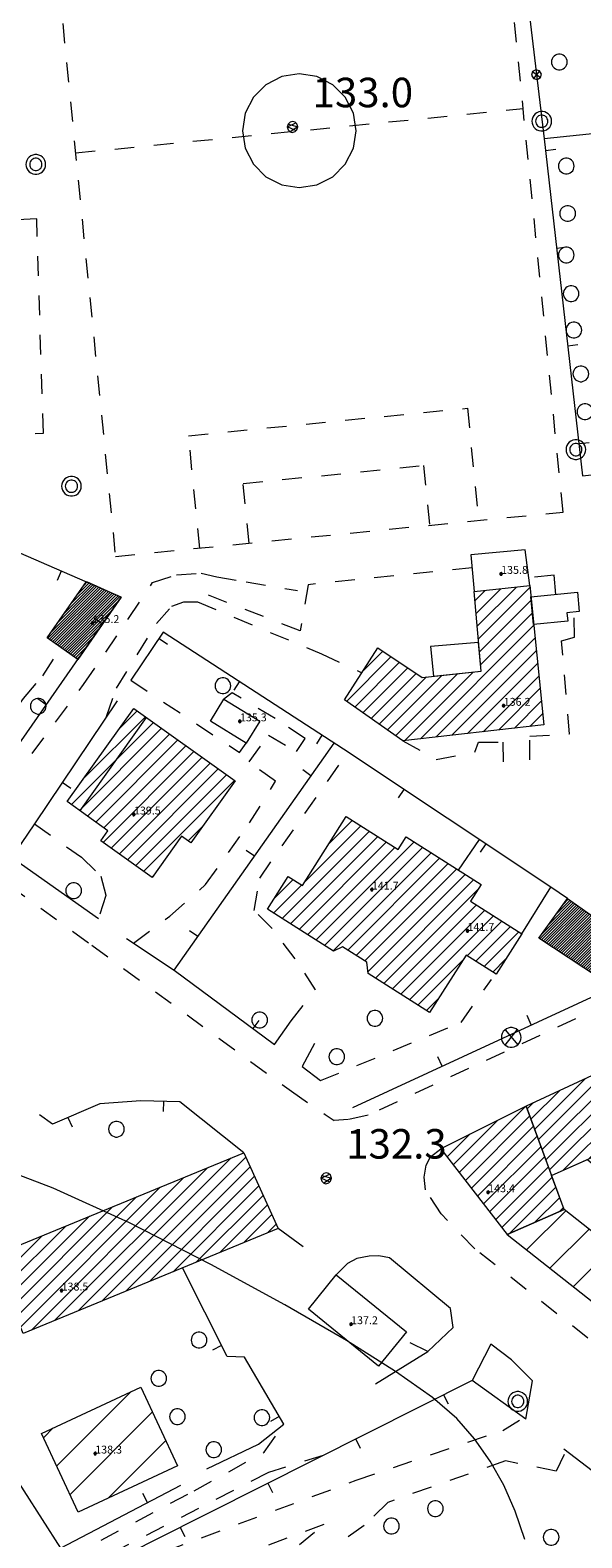
# Model space of a CAD drawing. Extents: x 557282 to 563630, y 5043217 to 5048108.
# Drawn here: x 561053 to 561109, y 5043762 to 5043915 of the extents above; entities that cross this region are included whole.
import ezdxf

# ---------------------------------------------------------------- set-up
doc = ezdxf.new("R2010")
doc.units = 0
doc.header["$LTSCALE"] = 2
doc.header["$MEASUREMENT"] = 0
for name, pattern in [('01-01', [2, 1, -1]), ('697', [4.5, 2.25, 2.25]), ('L03', [10, 5, 5]), ('L37', [0])]:
    doc.linetypes.add(name, pattern=pattern)
for name, color, linetype, lineweight in [('02010300', 8, 'Continuous', 20), ('02020300', 2, '01-01', 18), ('02040100', 2, '01-01', 18), ('03010100', 8, 'Continuous', 20), ('03010204', 2, '01-01', 18), ('03010300', 1, 'Continuous', 13), ('03040201', 8, 'Continuous', 20), ('03040300', 8, 'Continuous', 20), ('03060102', 8, 'Continuous', 20), ('03060104', 2, '01-01', 18), ('03070905', 2, 'Continuous', 18), ('03070906', 2, 'Continuous', 18), ('03080100', 2, 'L37', 18), ('03080200', 1, '697', 13), ('03080300', 2, 'L03', 18), ('05010100', 2, 'Continuous', 18), ('07010102', 1, 'Continuous', 13), ('08020400', 6, 'Continuous', 9), ('08020500', 6, 'Continuous', 9), ('A3010100', 1, 'Continuous', 13), ('A3010300', 1, 'Continuous', 13), ('A3040201', 2, 'Continuous', 18), ('A3060102', 2, 'Continuous', 18)]:
    doc.layers.add(name, color=color, linetype=linetype, lineweight=lineweight)
doc.styles.add('Romans', font='Romans', dxfattribs={"height": 0.2})

# ---------------------------------------------------------------- blocks, each defined once
blk = doc.blocks.new('S98')
at = {"linetype": 'Continuous'}
for p, q in [((-0.391, 0.083), (-0.4, 0)), ((-0.4, 0), (-0.391, -0.083)), ((-0.365, 0.163), (-0.391, 0.083)), ((-0.324, 0.235), (-0.365, 0.163)), ((-0.268, 0.297), (-0.324, 0.235)), ((-0.2, 0.346), (-0.268, 0.297)), ((-0.124, 0.38), (-0.2, 0.346)), ((-0.042, 0.398), (-0.124, 0.38)), ((0.042, 0.398), (-0.042, 0.398)), ((0.124, 0.38), (0.042, 0.398)), ((0.2, 0.346), (0.124, 0.38)), ((0.268, 0.297), (0.2, 0.346)), ((0.324, 0.235), (0.268, 0.297)), ((0.365, 0.163), (0.324, 0.235)), ((0.391, 0.083), (0.365, 0.163)), ((0.4, 0), (0.391, 0.083)), ((0.391, -0.083), (0.4, 0)), ((-0.391, -0.083), (-0.365, -0.163)), ((-0.365, -0.163), (-0.324, -0.235)), ((-0.324, -0.235), (-0.268, -0.297)), ((-0.268, -0.297), (-0.2, -0.346)), ((-0.2, -0.346), (-0.124, -0.38)), ((-0.124, -0.38), (-0.042, -0.398)), ((-0.042, -0.398), (0.042, -0.398)), ((0.042, -0.398), (0.124, -0.38)), ((0.124, -0.38), (0.2, -0.346)), ((0.2, -0.346), (0.268, -0.297)), ((0.268, -0.297), (0.324, -0.235)), ((0.324, -0.235), (0.365, -0.163)), ((0.365, -0.163), (0.391, -0.083))]:
    blk.add_line(p, q, dxfattribs=at)
blk = doc.blocks.new('S96')
at = {"linetype": 'Continuous'}
for p, q in [((-0.059, 0.037), (-0.071, 0.001)), ((-0.071, 0.001), (-0.059, -0.038)), ((-0.069, 0.001), (0.036, 0.053)), ((0.041, -0.048), (-0.069, 0.001)), ((-0.036, 0.059), (-0.059, 0.037)), ((-0.058, 0.037), (0.063, 0.001)), ((0, 0.071), (-0.036, 0.059)), ((0.063, 0.001), (-0.034, -0.061)), ((0.027, 0.062), (0, 0.071)), ((0.052, 0.038), (0.027, 0.062)), ((0.036, 0.053), (0.036, 0.053)), ((0.051, -0.037), (0.063, 0)), ((0.063, 0), (0.052, 0.038)), ((-0.059, -0.038), (-0.034, -0.062)), ((-0.034, -0.062), (-0.008, -0.071)), ((-0.008, -0.071), (0.029, -0.059)), ((0.029, -0.059), (0.051, -0.037))]:
    blk.add_line(p, q, dxfattribs=at)
blk = doc.blocks.new('425ILD')
at = {"linetype": 'Continuous'}
for p, q in [((-0.489, 0.104), (-0.5, 0)), ((-0.5, 0), (-0.489, -0.104)), ((-0.457, 0.203), (-0.489, 0.104)), ((-0.405, 0.294), (-0.457, 0.203)), ((-0.335, 0.372), (-0.405, 0.294)), ((-0.25, 0.433), (-0.335, 0.372)), ((-0.304, 0.065), (-0.311, 0)), ((-0.311, 0), (-0.304, -0.065)), ((-0.284, 0.127), (-0.304, 0.065)), ((-0.252, 0.183), (-0.284, 0.127)), ((-0.208, 0.231), (-0.252, 0.183)), ((-0.155, 0.476), (-0.25, 0.433)), ((-0.156, 0.269), (-0.208, 0.231)), ((-0.096, 0.296), (-0.156, 0.269)), ((-0.052, 0.497), (-0.155, 0.476)), ((-0.033, 0.309), (-0.096, 0.296)), ((0.052, 0.497), (-0.052, 0.497)), ((0.033, 0.309), (-0.033, 0.309)), ((0.096, 0.296), (0.033, 0.309)), ((0.155, 0.476), (0.052, 0.497)), ((0.156, 0.269), (0.096, 0.296)), ((0.25, 0.433), (0.155, 0.476)), ((0.208, 0.231), (0.156, 0.269)), ((0.252, 0.183), (0.208, 0.231)), ((0.335, 0.372), (0.25, 0.433)), ((0.284, 0.127), (0.252, 0.183)), ((0.304, 0.065), (0.284, 0.127)), ((0.311, 0), (0.304, 0.065)), ((0.304, -0.065), (0.311, 0)), ((0.405, 0.294), (0.335, 0.372)), ((0.457, 0.203), (0.405, 0.294)), ((0.489, 0.104), (0.457, 0.203)), ((0.5, 0), (0.489, 0.104)), ((0.489, -0.104), (0.5, 0)), ((-0.489, -0.104), (-0.457, -0.203)), ((-0.457, -0.203), (-0.405, -0.294)), ((-0.405, -0.294), (-0.335, -0.372)), ((-0.335, -0.372), (-0.25, -0.433)), ((-0.304, -0.065), (-0.284, -0.127)), ((-0.284, -0.127), (-0.252, -0.183)), ((-0.252, -0.183), (-0.208, -0.231)), ((-0.25, -0.433), (-0.155, -0.476)), ((-0.208, -0.231), (-0.156, -0.269)), ((-0.156, -0.269), (-0.096, -0.296)), ((-0.155, -0.476), (-0.052, -0.497)), ((-0.096, -0.296), (-0.033, -0.309)), ((-0.052, -0.497), (0.052, -0.497)), ((-0.033, -0.309), (0.033, -0.309)), ((0.033, -0.309), (0.096, -0.296)), ((0.052, -0.497), (0.155, -0.476)), ((0.096, -0.296), (0.156, -0.269)), ((0.155, -0.476), (0.25, -0.433)), ((0.156, -0.269), (0.208, -0.231)), ((0.208, -0.231), (0.252, -0.183)), ((0.25, -0.433), (0.335, -0.372)), ((0.252, -0.183), (0.284, -0.127)), ((0.284, -0.127), (0.304, -0.065)), ((0.335, -0.372), (0.405, -0.294)), ((0.405, -0.294), (0.457, -0.203)), ((0.457, -0.203), (0.489, -0.104))]:
    blk.add_line(p, q, dxfattribs=at)
blk = doc.blocks.new('Q0930100')
at = {"linetype": 'Continuous'}
blk.add_line((0, 0), (0, 0.518), dxfattribs=at)
blk = doc.blocks.new('CAMP_0256D578')
at = {"layer": 'A3040201', "linetype": 'Continuous'}
for p, q in [((1561000.554, 5043591.018), (1561008.147, 5043598.612)), ((1561001.901, 5043588.123), (1561010.311, 5043596.533)), ((1560999.206, 5043593.913), (1561000.209, 5043594.916)), ((1561005.804, 5043587.783), (1561011.659, 5043593.638))]:
    blk.add_line(p, q, dxfattribs=at)
blk = doc.blocks.new('CAMP_2BA14287')
at = {"layer": 'A3010100', "linetype": 'Continuous'}
for p, q in [((1561002.787, 5043606.842), (1561018.298, 5043622.353)), ((1561005.189, 5043607.83), (1561019.798, 5043622.439)), ((1561000.385, 5043605.854), (1561015.896, 5043621.365)), ((1561007.591, 5043608.817), (1561020.24, 5043621.466)), ((1561009.993, 5043609.805), (1561020.681, 5043620.494)), ((1560996.865, 5043605.163), (1561011.092, 5043619.39)), ((1560997.983, 5043604.866), (1561013.494, 5043620.378)), ((1561012.395, 5043610.793), (1561021.123, 5043619.521)), ((1560996.041, 5043607.167), (1561006.288, 5043617.414)), ((1560996.453, 5043606.165), (1561008.69, 5043618.402)), ((1561014.797, 5043611.781), (1561021.564, 5043618.548)), ((1561017.199, 5043612.768), (1561022.006, 5043617.576)), ((1560995.629, 5043608.17), (1561003.886, 5043616.427)), ((1561019.601, 5043613.756), (1561022.447, 5043616.603)), ((1560994.805, 5043610.174), (1560999.082, 5043614.451)), ((1560995.217, 5043609.172), (1561001.484, 5043615.439)), ((1561022.003, 5043614.744), (1561022.889, 5043615.63)), ((1560994.393, 5043611.176), (1560996.68, 5043613.463)), ((1560993.981, 5043612.178), (1560994.278, 5043612.475))]:
    blk.add_line(p, q, dxfattribs=at)
blk = doc.blocks.new('CAMP_862B0449')
at = {"layer": 'A3010100', "linetype": 'Continuous'}
for p, q in [((1561054.647, 5043622.247), (1561068.774, 5043636.374)), ((1561057.2, 5043623.386), (1561071.064, 5043637.25)), ((1561059.753, 5043624.525), (1561072.11, 5043636.882)), ((1561062.305, 5043625.663), (1561072.547, 5043635.905)), ((1561050.704, 5043621.133), (1561064.194, 5043634.623)), ((1561052.094, 5043621.108), (1561066.484, 5043635.499)), ((1561064.658, 5043626.601), (1561072.984, 5043634.928)), ((1561049.944, 5043623.202), (1561059.591, 5043632.848)), ((1561050.324, 5043622.167), (1561061.904, 5043633.747)), ((1561065.114, 5043625.643), (1561073.421, 5043633.951)), ((1561065.57, 5043624.685), (1561073.858, 5043632.973)), ((1561049.564, 5043624.236), (1561056.959, 5043631.63)), ((1561066.613, 5043624.314), (1561074.295, 5043631.996)), ((1561049.184, 5043625.27), (1561054.327, 5043630.412)), ((1561069.089, 5043625.376), (1561074.732, 5043631.019)), ((1561070.584, 5043625.457), (1561075.169, 5043630.042)), ((1561048.804, 5043626.304), (1561051.695, 5043629.195)), ((1561071.027, 5043624.485), (1561075.606, 5043629.065)), ((1561048.424, 5043627.338), (1561049.062, 5043627.977)), ((1561071.861, 5043623.905), (1561076.043, 5043628.087)), ((1561074.168, 5043624.798), (1561076.48, 5043627.11)), ((1561076.475, 5043625.691), (1561076.917, 5043626.133))]:
    blk.add_line(p, q, dxfattribs=at)
blk = doc.blocks.new('CAMP_1BE68325')
at = {"layer": 'A3040201', "linetype": 'Continuous'}
for p, q in [((1561048.36, 5043613.011), (1561052.34, 5043616.992)), ((1561050.732, 5043611.14), (1561054.713, 5043615.121)), ((1561053.104, 5043609.27), (1561057.085, 5043613.251)), ((1561055.476, 5043607.399), (1561059.457, 5043611.381)), ((1561057.848, 5043605.529), (1561061.83, 5043609.511)), ((1561060.22, 5043603.658), (1561064.202, 5043607.641)), ((1561062.592, 5043601.787), (1561065.542, 5043604.737))]:
    blk.add_line(p, q, dxfattribs=at)
blk = doc.blocks.new('CAMP_CA22ACDA')
at = {"layer": 'A3010100', "linetype": 'Continuous'}
for p, q in [((1561041.515, 5043620.866), (1561048.244, 5043627.595)), ((1561042.132, 5043620.069), (1561048.687, 5043626.624)), ((1561040.898, 5043621.663), (1561045.43, 5043626.195)), ((1561042.749, 5043619.272), (1561049.067, 5043625.589)), ((1561040.281, 5043622.46), (1561042.615, 5043624.795)), ((1561043.366, 5043618.474), (1561049.447, 5043624.555)), ((1561043.983, 5043617.677), (1561049.827, 5043623.521)), ((1561039.664, 5043623.258), (1561039.8, 5043623.394)), ((1561044.6, 5043616.88), (1561050.207, 5043622.487)), ((1561045.217, 5043616.083), (1561050.587, 5043621.453)), ((1561045.834, 5043615.285), (1561050.967, 5043620.419)), ((1561046.626, 5043614.664), (1561051.347, 5043619.385)), ((1561049.159, 5043615.783), (1561051.727, 5043618.351)), ((1561051.693, 5043616.902), (1561052.107, 5043617.316))]:
    blk.add_line(p, q, dxfattribs=at)
blk = doc.blocks.new('CAMP_FBAF1FF3')
at = {"layer": 'A3010100', "linetype": 'Continuous'}
for p, q in [((1561002.053, 5043658.269), (1561010.404, 5043666.62)), ((1561003.263, 5043660.893), (1561009.58, 5043667.21)), ((1561006.818, 5043665.862), (1561008.756, 5043667.8)), ((1561002.878, 5043657.679), (1561011.229, 5043666.03)), ((1561003.702, 5043657.089), (1561012.053, 5043665.44)), ((1561004.527, 5043656.499), (1561012.878, 5043664.85)), ((1561005.282, 5043654.426), (1561014.527, 5043663.671)), ((1561005.351, 5043655.91), (1561013.702, 5043664.261)), ((1561006.106, 5043653.837), (1561015.351, 5043663.081)), ((1561006.931, 5043653.247), (1561016.175, 5043662.491)), ((1561007.755, 5043652.657), (1561017, 5043661.901)), ((1561008.58, 5043652.067), (1561017.824, 5043661.312)), ((1561009.404, 5043651.477), (1561018.649, 5043660.722)), ((1561013.924, 5043654.583), (1561015.348, 5043656.007)), ((1561010.228, 5043650.888), (1561010.356, 5043651.015))]:
    blk.add_line(p, q, dxfattribs=at)
blk = doc.blocks.new('CAMP_D01F6AE8')
at = {"layer": 'A3010100', "linetype": 'Continuous'}
for p, q in [((1561025.745, 5043650.371), (1561031.505, 5043656.13)), ((1561028.223, 5043654.262), (1561030.64, 5043656.68)), ((1561023.482, 5043646.693), (1561032.369, 5043655.58)), ((1561024.346, 5043646.143), (1561033.233, 5043655.03)), ((1561025.21, 5043645.593), (1561034.097, 5043654.479)), ((1561026.938, 5043644.493), (1561036.921, 5043654.475)), ((1561026.074, 5043645.043), (1561034.961, 5043653.929)), ((1561027.803, 5043643.942), (1561037.785, 5043653.925)), ((1561028.667, 5043643.392), (1561038.649, 5043653.375)), ((1561030.173, 5043643.484), (1561039.513, 5043652.825)), ((1561031.04, 5043642.938), (1561040.378, 5043652.275)), ((1561031.908, 5043642.391), (1561041.242, 5043651.725)), ((1561032.232, 5043641.301), (1561042.106, 5043651.175)), ((1561022.618, 5043647.243), (1561025.472, 5043650.097)), ((1561022.722, 5043648.761), (1561024.608, 5043650.647)), ((1561032.987, 5043640.642), (1561042.97, 5043650.625)), ((1561033.851, 5043640.092), (1561043.412, 5043649.653)), ((1561034.715, 5043639.542), (1561043.254, 5043648.081)), ((1561035.58, 5043638.992), (1561044.118, 5043647.531)), ((1561036.444, 5043638.442), (1561044.983, 5043646.98)), ((1561042.32, 5043642.903), (1561045.847, 5043646.43)), ((1561043.184, 5043642.353), (1561046.711, 5043645.88)), ((1561044.048, 5043641.803), (1561047.575, 5043645.33)), ((1561037.308, 5043637.891), (1561041.919, 5043642.503)), ((1561044.912, 5043641.253), (1561046.209, 5043642.55)), ((1561038.172, 5043637.341), (1561039.442, 5043638.611))]:
    blk.add_line(p, q, dxfattribs=at)
blk = doc.blocks.new('CAMP_27D5C4BD')
at = {"layer": 'A3060102', "linetype": 'Continuous'}
for p, q in [((1561043.219, 5043677.699), (1561045.735, 5043680.214)), ((1561043.333, 5043676.398), (1561047.32, 5043680.385)), ((1561043.447, 5043675.098), (1561048.692, 5043680.343)), ((1561043.105, 5043678.999), (1561044.15, 5043680.044)), ((1561043.561, 5043673.798), (1561048.821, 5043679.058)), ((1561043.675, 5043672.497), (1561048.95, 5043677.772)), ((1561037.567, 5043664.975), (1561049.079, 5043676.487)), ((1561039.158, 5043665.152), (1561049.208, 5043675.202)), ((1561030.047, 5043668.77), (1561034.593, 5043673.315)), ((1561030.879, 5043668.187), (1561035.439, 5043672.747)), ((1561031.695, 5043671.831), (1561033.746, 5043673.883)), ((1561040.749, 5043665.329), (1561049.336, 5043673.916)), ((1561042.341, 5043665.507), (1561049.465, 5043672.631)), ((1561031.711, 5043667.605), (1561036.286, 5043672.18)), ((1561032.543, 5043667.023), (1561037.132, 5043671.612)), ((1561033.375, 5043666.44), (1561038.195, 5043671.26)), ((1561034.207, 5043665.858), (1561039.78, 5043671.431)), ((1561035.039, 5043665.276), (1561041.364, 5043671.601)), ((1561035.975, 5043664.798), (1561042.949, 5043671.772)), ((1561043.932, 5043665.684), (1561049.594, 5043671.346)), ((1561045.523, 5043665.861), (1561049.723, 5043670.06)), ((1561047.115, 5043666.038), (1561049.852, 5043668.775)), ((1561048.706, 5043666.215), (1561049.981, 5043667.49))]:
    blk.add_line(p, q, dxfattribs=at)
blk = doc.blocks.new('PALL05')
at = {"linetype": 'Continuous'}
for p, q in [((-0.177, 0.177), (-0.25, 0)), ((-0.25, 0), (-0.177, -0.177)), ((0, 0.25), (-0.177, 0.177)), ((0.177, -0.177), (-0.177, 0.177)), ((-0.177, -0.177), (0.177, 0.177)), ((0.177, 0.177), (0, 0.25)), ((0.25, 0), (0.177, 0.177)), ((0.177, -0.177), (0.25, 0)), ((-0.177, -0.177), (0, -0.25)), ((0, -0.25), (0.177, -0.177))]:
    blk.add_line(p, q, dxfattribs=at)
blk = doc.blocks.new('CAMP_96F6E559')
at = {"layer": 'A3010300', "linetype": 'Continuous'}
for p, q in [((1560999.644, 5043675.177), (1561004.849, 5043680.382)), ((1560999.811, 5043675.061), (1561005.044, 5043680.294)), ((1560999.977, 5043674.945), (1561005.24, 5043680.207)), ((1561000.059, 5043675.875), (1561004.653, 5043680.469)), ((1561000.71, 5043676.808), (1561004.458, 5043680.556)), ((1561001.36, 5043677.741), (1561004.262, 5043680.643)), ((1561002.011, 5043678.675), (1561004.066, 5043680.731)), ((1561002.661, 5043679.608), (1561003.871, 5043680.818)), ((1561003.311, 5043680.541), (1561003.675, 5043680.905)), ((1561000.144, 5043674.828), (1561005.436, 5043680.12)), ((1561000.311, 5043674.712), (1561005.631, 5043680.033)), ((1561000.478, 5043674.596), (1561005.827, 5043679.945)), ((1561000.644, 5043674.48), (1561006.023, 5043679.858)), ((1561000.811, 5043674.364), (1561006.218, 5043679.771)), ((1561000.978, 5043674.248), (1561006.414, 5043679.684)), ((1561001.144, 5043674.131), (1561006.609, 5043679.597)), ((1561001.311, 5043674.015), (1561006.805, 5043679.509)), ((1561001.478, 5043673.899), (1561007.001, 5043679.422)), ((1561001.644, 5043673.783), (1561006.878, 5043679.017)), ((1561001.811, 5043673.667), (1561006.228, 5043678.084)), ((1561001.978, 5043673.551), (1561005.578, 5043677.151)), ((1561002.144, 5043673.434), (1561004.927, 5043676.217)), ((1561002.311, 5043673.318), (1561004.277, 5043675.284)), ((1561002.478, 5043673.202), (1561003.626, 5043674.351)), ((1561002.644, 5043673.086), (1561002.976, 5043673.418))]:
    blk.add_line(p, q, dxfattribs=at)
blk = doc.blocks.new('CAMP_5078725E')
at = {"layer": 'A3010300', "linetype": 'Continuous'}
for p, q in [((1561049.709, 5043644.626), (1561053.268, 5043648.185)), ((1561049.829, 5043645.029), (1561053.102, 5043648.302)), ((1561049.88, 5043644.514), (1561053.434, 5043648.068)), ((1561050.579, 5043646.061), (1561052.936, 5043648.418)), ((1561051.328, 5043647.093), (1561052.77, 5043648.535)), ((1561052.077, 5043648.125), (1561052.604, 5043648.652)), ((1561050.05, 5043644.401), (1561053.6, 5043647.951)), ((1561050.221, 5043644.289), (1561053.767, 5043647.835)), ((1561050.392, 5043644.177), (1561053.933, 5043647.718)), ((1561050.562, 5043644.065), (1561054.099, 5043647.601)), ((1561050.733, 5043643.952), (1561054.265, 5043647.484)), ((1561050.904, 5043643.84), (1561054.431, 5043647.367)), ((1561051.074, 5043643.728), (1561054.597, 5043647.251)), ((1561051.245, 5043643.616), (1561054.763, 5043647.134)), ((1561051.415, 5043643.504), (1561054.929, 5043647.017)), ((1561051.586, 5043643.391), (1561055.095, 5043646.9)), ((1561051.757, 5043643.279), (1561055.261, 5043646.784)), ((1561051.927, 5043643.167), (1561055.427, 5043646.667)), ((1561052.098, 5043643.055), (1561055.593, 5043646.55)), ((1561052.269, 5043642.942), (1561055.759, 5043646.433)), ((1561052.439, 5043642.83), (1561055.925, 5043646.316)), ((1561052.61, 5043642.718), (1561056.092, 5043646.2)), ((1561052.78, 5043642.606), (1561056.258, 5043646.083)), ((1561052.951, 5043642.494), (1561056.424, 5043645.966)), ((1561053.122, 5043642.381), (1561056.59, 5043645.849)), ((1561053.292, 5043642.269), (1561056.756, 5043645.733)), ((1561053.463, 5043642.157), (1561056.922, 5043645.616)), ((1561053.634, 5043642.045), (1561057.088, 5043645.499)), ((1561053.804, 5043641.933), (1561057.254, 5043645.382)), ((1561053.975, 5043641.82), (1561057.42, 5043645.266)), ((1561054.145, 5043641.708), (1561057.586, 5043645.149)), ((1561054.316, 5043641.596), (1561057.752, 5043645.032)), ((1561054.487, 5043641.484), (1561057.918, 5043644.915)), ((1561054.657, 5043641.371), (1561058.084, 5043644.798)), ((1561054.828, 5043641.259), (1561058.25, 5043644.682)), ((1561054.999, 5043641.147), (1561058.416, 5043644.565)), ((1561055.169, 5043641.035), (1561058.583, 5043644.448)), ((1561055.34, 5043640.923), (1561058.749, 5043644.331)), ((1561055.51, 5043640.81), (1561058.915, 5043644.215)), ((1561055.681, 5043640.698), (1561059.081, 5043644.098)), ((1561055.852, 5043640.586), (1561059.247, 5043643.981)), ((1561056.022, 5043640.474), (1561059.413, 5043643.864)), ((1561056.193, 5043640.361), (1561059.579, 5043643.747)), ((1561056.364, 5043640.249), (1561059.745, 5043643.631)), ((1561056.534, 5043640.137), (1561059.911, 5043643.514)), ((1561056.705, 5043640.025), (1561060.077, 5043643.397)), ((1561056.875, 5043639.913), (1561060.243, 5043643.28)), ((1561057.046, 5043639.8), (1561060.409, 5043643.164)), ((1561057.335, 5043639.807), (1561060.575, 5043643.047)), ((1561057.863, 5043640.052), (1561060.741, 5043642.93)), ((1561058.391, 5043640.297), (1561060.908, 5043642.813)), ((1561058.919, 5043640.542), (1561061.074, 5043642.697)), ((1561059.447, 5043640.787), (1561061.24, 5043642.58)), ((1561059.975, 5043641.032), (1561061.406, 5043642.463)), ((1561060.503, 5043641.277), (1561061.572, 5043642.346)), ((1561061.031, 5043641.522), (1561061.738, 5043642.229)), ((1561061.559, 5043641.768), (1561061.904, 5043642.113))]:
    blk.add_line(p, q, dxfattribs=at)
blk = doc.blocks.new('S09')
at = {"linetype": 'Continuous'}
for p, q in [((-0.489, 0.104), (-0.5, 0)), ((-0.5, 0), (-0.489, -0.104)), ((-0.457, 0.203), (-0.489, 0.104)), ((-0.405, 0.294), (-0.457, 0.203)), ((-0.335, 0.372), (-0.405, 0.294)), ((-0.25, 0.433), (-0.335, 0.372)), ((-0.317, 0.384), (0.335, -0.372)), ((-0.303, -0.394), (0.306, 0.392)), ((-0.155, 0.476), (-0.25, 0.433)), ((-0.052, 0.497), (-0.155, 0.476)), ((0.052, 0.497), (-0.052, 0.497)), ((0.155, 0.476), (0.052, 0.497)), ((0.25, 0.433), (0.155, 0.476)), ((0.335, 0.372), (0.25, 0.433)), ((0.405, 0.294), (0.335, 0.372)), ((0.457, 0.203), (0.405, 0.294)), ((0.489, 0.104), (0.457, 0.203)), ((0.5, 0), (0.489, 0.104)), ((0.489, -0.104), (0.5, 0)), ((-0.489, -0.104), (-0.457, -0.203)), ((-0.457, -0.203), (-0.405, -0.294)), ((-0.405, -0.294), (-0.335, -0.372)), ((-0.335, -0.372), (-0.25, -0.433)), ((-0.25, -0.433), (-0.155, -0.476)), ((-0.155, -0.476), (-0.052, -0.497)), ((-0.052, -0.497), (0.052, -0.497)), ((0.052, -0.497), (0.155, -0.476)), ((0.155, -0.476), (0.25, -0.433)), ((0.25, -0.433), (0.335, -0.372)), ((0.335, -0.372), (0.405, -0.294)), ((0.405, -0.294), (0.457, -0.203)), ((0.457, -0.203), (0.489, -0.104))]:
    blk.add_line(p, q, dxfattribs=at)

msp = doc.modelspace()

# ---------------------------------------------------------------- linework, layer by layer
at = {"layer": '02010300', "linetype": 'Continuous'}
for points in [[(561093, 5043780.61, 132.23), (561095.57, 5043783.03, 132.26), (561095.31, 5043784.98, 132.28), (561089.11, 5043790.11, 132.28), (561088.01, 5043790.34, 132.28), (561087.05, 5043790.28, 132.28), (561085.79, 5043790.07, 132.27), (561084.83, 5043789.54, 132.27), (561083.69, 5043788.39, 132.27)], [(561102.98, 5043773.73, 132.21), (561103.66, 5043777.61, 132.22), (561101.53, 5043779.75, 132.23), (561099.4, 5043781.34, 132.25), (561097.53, 5043777.67, 132.21)]]:
    msp.add_polyline3d(points, dxfattribs=at)
at = {"layer": '02020300', "linetype": '01-01'}
for points in [[(561040.33, 5043754.17, 132.14), (561043.26, 5043754.17, 132.15), (561049.03, 5043756.22, 132.15), (561059.76, 5043761.43, 132.16), (561069.25, 5043766.45, 132.21), (561076.35, 5043770.36, 132.23), (561078.35, 5043773.22, 132.24)], [(561082.36, 5043770.04, 132.22), (561076.79, 5043768.31, 132.22), (561051.69, 5043755.38, 132.16), (561044.59, 5043752.4, 132.16), (561041.4, 5043749.35, 132.15)]]:
    msp.add_polyline3d(points, dxfattribs=at)
at = {"layer": '02040100', "linetype": '01-01'}
for points in [[(561008.29, 5043851.9, 132.47), (561020.58, 5043846.28, 132.46), (561028.1, 5043842.15, 132.45), (561035.27, 5043838.11, 132.42), (561047.15, 5043830.37, 132.39), (561058.83, 5043821.9, 132.35), (561079.13, 5043807.05, 132.31), (561082.55, 5043804.69, 132.29), (561083.48, 5043804.1, 132.28)], [(561118.9, 5043819.47, 132.39), (561086.93, 5043804.61, 132.29), (561084.9, 5043804.17, 132.28), (561083.48, 5043804.1, 132.28)], [(561145.02, 5043754.45, 132.24), (561137.52, 5043759.63, 132.25), (561097.8, 5043791.03, 132.31), (561094.36, 5043794.58, 132.3), (561092.76, 5043797.02, 132.3), (561092.62, 5043798.32, 132.3), (561092.84, 5043799.54, 132.3), (561093.27, 5043800.38, 132.29), (561094.32, 5043801.22, 132.29)]]:
    msp.add_polyline3d(points, dxfattribs=at)
at = {"layer": '03010100', "linetype": 'Continuous'}
for points in [[(561063.09, 5043845.98, 132.56), (561073.39, 5043838.61, 132.54), (561068.89, 5043832.31, 132.48), (561067.95, 5043832.98, 132.48), (561064.95, 5043828.79, 132.43), (561059.75, 5043832.51, 132.42), (561060.47, 5043833.52, 132.43), (561056.31, 5043836.5, 132.45)], [(561090.8, 5043832.91, 132.52), (561098.42, 5043828.06, 132.49), (561097.35, 5043826.38, 132.48), (561102.56, 5043823.06, 132.46), (561099.94, 5043818.96, 132.41), (561096.91, 5043820.89, 132.43), (561093.19, 5043815.05, 132.38), (561086.95, 5043819.03, 132.39), (561086.81, 5043820.18, 132.4), (561084.32, 5043821.74, 132.42), (561083.4, 5043821.28, 132.41), (561076.7, 5043825.55, 132.43), (561078.81, 5043828.88, 132.46), (561080.24, 5043827.97, 132.45), (561084.71, 5043835, 132.54), (561089.99, 5043831.63, 132.51)], [(561126.51, 5043815.46, 132.35), (561114.47, 5043810.85, 132.35), (561103.01, 5043805.55, 132.3), (561105.6, 5043798.5, 132.27), (561119.31, 5043804.61, 132.29), (561120.59, 5043801.92, 132.28), (561125.07, 5043803.84, 132.33), (561126.07, 5043801.64, 132.32), (561131.71, 5043803.82, 132.3), (561131.19, 5043805, 132.3)], [(561103.01, 5043805.55, 132.3), (561094.32, 5043801.22, 132.29), (561101.09, 5043792.48, 132.31), (561106.88, 5043795.03, 132.31)], [(561077.78, 5043793.11, 132.29), (561051.83, 5043782.43, 132.22), (561048.61, 5043790.25, 132.22), (561074.29, 5043800.8, 132.28)]]:
    msp.add_polyline3d(points, close=True, dxfattribs=at)
msp.add_polyline3d([(561057.59, 5043835.53, 132.44), (561064.39, 5043845.04, 132.55)], dxfattribs=at)
at = {"layer": '03010204', "linetype": '01-01'}
for points in [[(561044.53, 5043872.52, 132.72), (561045.08, 5043873.64, 132.73), (561053.9, 5043873.96, 132.76), (561053.22, 5043895.74, 132.94), (561041.46, 5043895.19, 132.88), (561042.06, 5043878, 132.75), (561041.09, 5043877.95, 132.74)], [(561045.61, 5043834.04, 132.41), (561047.97, 5043834.97, 132.42), (561057.99, 5043848.4, 132.59), (561062.57, 5043855.11, 132.63), (561065.01, 5043858.76, 132.69), (561067.44, 5043859.56, 132.74), (561069.94, 5043859.71, 132.75), (561071.54, 5043859.35, 132.71), (561074.53, 5043858.83, 132.71), (561079.74, 5043857.96, 132.73)], [(561097.5, 5043860.26, 132.75), (561080.82, 5043858.54, 132.73), (561080.01, 5043853.85, 132.69), (561069.48, 5043857.95, 132.69)], [(561106.04, 5043857.56, 132.72), (561105.84, 5043859.5, 132.74), (561103.25, 5043859.24, 132.73)], [(561060.32, 5043845.14, 132.55), (561061.32, 5043848.03, 132.59), (561065.42, 5043854.6, 132.64), (561066.95, 5043856.35, 132.66), (561068.2, 5043856.79, 132.67), (561069.59, 5043856.79, 132.68), (561082.19, 5043851.52, 132.67), (561086.29, 5043849.6, 132.66)], [(561103.37, 5043840.74, 132.59), (561103.37, 5043843.14, 132.61), (561107.42, 5043843.4, 132.61), (561106.61, 5043852.84, 132.69), (561107.93, 5043853.21, 132.69), (561107.88, 5043855.18, 132.71)], [(561042.74, 5043835.86, 132.42), (561045.86, 5043839.39, 132.46), (561049.08, 5043843, 132.51), (561051.86, 5043846.99, 132.56), (561053.84, 5043849.3, 132.58), (561055.52, 5043851.91, 132.6)], [(561062.8, 5043848.83, 132.59), (561073.86, 5043841.49, 132.57), (561074.54, 5043842.43, 132.58)], [(561063.08, 5043822.11, 132.38), (561066.75, 5043824.87, 132.41), (561070.4, 5043828.06, 132.45), (561074.87, 5043834.35, 132.51), (561077.51, 5043838.56, 132.54), (561074.82, 5043840.53, 132.56), (561076.8, 5043843.25, 132.59), (561079.64, 5043841.6, 132.58), (561080.51, 5043842.93, 132.6), (561077.46, 5043844.95, 132.6), (561073.09, 5043847.57, 132.62), (561072.26, 5043846.91, 132.61)], [(561090.45, 5043842.69, 132.6), (561093.84, 5043840.79, 132.59), (561097.8, 5043841.54, 132.6), (561098.15, 5043842.55, 132.61), (561100.63, 5043842.55, 132.61), (561100.68, 5043840.53, 132.59)], [(561079.1, 5043814.21, 132.35), (561081.59, 5043817.38, 132.37), (561079.5, 5043820.52, 132.39), (561077.17, 5043823.61, 132.41), (561075.34, 5043825.43, 132.43), (561075.9, 5043828.73, 132.46), (561084.87, 5043841.53, 132.59)], [(561052.98, 5043834.23, 132.43), (561057.76, 5043830.84, 132.4), (561059.74, 5043828.92, 132.4), (561060.25, 5043826.95, 132.39), (561059.5, 5043824.62, 132.37)], [(561082.09, 5043808.14, 132.31), (561096.39, 5043814.06, 132.38), (561099.48, 5043818.43, 132.4)], [(561049.28, 5043744.26, 132.16), (561052.67, 5043747.54, 132.17), (561053.21, 5043749.6, 132.17), (561053.92, 5043751.48, 132.17), (561055.62, 5043753.54, 132.18), (561056.6, 5043754.85, 132.17), (561058.48, 5043757.2, 132.16), (561062.5, 5043758.89, 132.16), (561085.71, 5043767.52, 132.21), (561100.63, 5043772.58, 132.2), (561102.5, 5043773.71, 132.21)], [(561106.88, 5043770.14, 132.24), (561106.07, 5043768.45, 132.23), (561100.89, 5043769.48, 132.16), (561088.93, 5043765.26, 132.18), (561086.52, 5043762.92, 132.17), (561082.5, 5043760.01, 132.17), (561080.18, 5043758.04, 132.17), (561080, 5043756.64, 132.18), (561080.71, 5043755.23, 132.18), (561081.43, 5043753.35, 132.18), (561082.14, 5043752.04, 132.18), (561082.68, 5043750.73, 132.19), (561083.03, 5043749.32, 132.19), (561081.78, 5043746.79, 132.2), (561080.27, 5043745.29, 132.21), (561078.48, 5043744.16, 132.21), (561076.25, 5043743.22, 132.22), (561074.19, 5043742.75, 132.22), (561072.68, 5043742.47, 132.22), (561071.16, 5043742.85, 132.22)], [(561076.87, 5043758.42, 132.18), (561082.41, 5043763.01, 132.18), (561061.96, 5043755.42, 132.17), (561061.96, 5043754.76, 132.18)]]:
    msp.add_polyline3d(points, dxfattribs=at)
at = {"layer": '03010300', "linetype": 'Continuous'}
for points in [[(561061.82, 5043857.29, 132.64), (561057.41, 5043850.96, 132.59), (561054.29, 5043853.13, 132.6), (561058.29, 5043858.86, 132.64)], [(561107.2, 5043826.64, 132.48), (561116.76, 5043819.92, 132.4), (561111.85, 5043817.64, 132.39), (561104.29, 5043822.62, 132.45)]]:
    msp.add_polyline3d(points, close=True, dxfattribs=at)
at = {"layer": '03040201', "linetype": 'Continuous'}
for points in [[(561101.09, 5043792.48, 132.31), (561117.88, 5043779.24, 132.26), (561121.06, 5043783.85, 132.28), (561106.88, 5043795.03, 132.31)], [(561063.82, 5043776.99, 132.24), (561067.55, 5043768.98, 132.21), (561057.42, 5043764.27, 132.17), (561053.69, 5043772.27, 132.18)]]:
    msp.add_polyline3d(points, close=True, dxfattribs=at)
at = {"layer": '03040300', "linetype": 'Continuous'}
for points in [[(561103.37, 5043858.45, 132.73), (561102.89, 5043862.09, 132.75), (561097.39, 5043861.6, 132.76), (561097.72, 5043857.84, 132.73)], [(561103.48, 5043857.3, 132.72), (561108.22, 5043857.78, 132.73), (561108.41, 5043855.81, 132.71), (561107.15, 5043855.69, 132.71), (561107.24, 5043854.84, 132.7), (561103.76, 5043854.49, 132.7)], [(561098.17, 5043852.66, 132.68), (561093.28, 5043852.25, 132.68), (561093.59, 5043849.25, 132.66), (561098.42, 5043849.77, 132.66)], [(561072.26, 5043846.91, 132.61), (561075.92, 5043844.67, 132.6), (561074.54, 5043842.43, 132.58), (561070.89, 5043844.66, 132.59)], [(561109.26, 5043800.13, 132.3), (561124, 5043787.44, 132.31), (561121.06, 5043783.85, 132.28), (561106.88, 5043795.03, 132.31), (561105.6, 5043798.5, 132.27)], [(561083.69, 5043788.39, 132.27), (561090.84, 5043782.6, 132.24), (561088, 5043779.1, 132.21), (561080.85, 5043784.89, 132.23)]]:
    msp.add_polyline3d(points, close=True, dxfattribs=at)
at = {"layer": '03060102', "linetype": 'Continuous'}
msp.add_polyline3d([(561087.93, 5043852.14, 132.68), (561092.43, 5043849.13, 132.66), (561098.42, 5043849.77, 132.66), (561097.72, 5043857.84, 132.73), (561103.37, 5043858.45, 132.73), (561104.79, 5043844.29, 132.62), (561090.45, 5043842.69, 132.6), (561084.52, 5043846.84, 132.64)], close=True, dxfattribs=at)
at = {"layer": '03060104', "linetype": '01-01'}
for points in [[(561053.11, 5043943.46, 133.31), (561061.22, 5043861.43, 132.67), (561106.76, 5043865.93, 132.79), (561098.64, 5043947.96, 133.4), (561053.11, 5043943.46, 133.31)], [(561085.71, 5043904.69, 133.01), (561085.43, 5043906.48, 133.02), (561084.61, 5043908.09, 133.03), (561083.33, 5043909.37, 133.05), (561081.72, 5043910.19, 133.06), (561079.93, 5043910.47, 133.05), (561078.15, 5043910.19, 133.05), (561076.54, 5043909.37, 133.04), (561075.26, 5043908.09, 133.03), (561074.44, 5043906.48, 133.01), (561074.16, 5043904.69, 133), (561074.44, 5043902.91, 132.99), (561075.26, 5043901.3, 133.01), (561076.54, 5043900.02, 133.03), (561078.15, 5043899.2, 133.04), (561079.93, 5043898.92, 133.05), (561081.72, 5043899.2, 133.05), (561083.33, 5043900.02, 133.04), (561084.61, 5043901.3, 133.02), (561085.43, 5043902.91, 132.99), (561085.71, 5043904.69, 133.01)], [(561057.17, 5043902.44, 132.95), (561102.7, 5043906.94, 133.02)], [(561069.8, 5043862.27, 132.84), (561068.67, 5043873.69, 132.82), (561097.03, 5043876.49, 132.88), (561098.16, 5043865.08, 132.78)], [(561074.82, 5043862.77, 132.74), (561074.22, 5043868.84, 132.79), (561092.57, 5043870.66, 132.85), (561093.17, 5043864.58, 132.79)]]:
    msp.add_polyline3d(points, dxfattribs=at)
at = {"layer": '03080100', "linetype": 'L37'}
for points in [[(561163.35, 5043909.94, 133.09), (561104.85, 5043903.87, 132.99), (561108.74, 5043869.62, 132.82), (561165.33, 5043875.79, 132.85)], [(561041.38, 5043836.72, 132.42), (561045.61, 5043834.04, 132.41), (561061.82, 5043857.29, 132.64), (561038.24, 5043867.5, 132.64), (561026.82, 5043846.01, 132.47)], [(561107.2, 5043826.64, 132.48), (561105.51, 5043827.81, 132.49), (561084.42, 5043841.83, 132.59), (561066.09, 5043853.71, 132.63), (561062.8, 5043848.83, 132.59)], [(561061.4, 5043846.75, 132.57), (561052.98, 5043834.23, 132.43), (561050.99, 5043831.28, 132.4), (561051.09, 5043830.53, 132.39), (561059.5, 5043824.62, 132.37)], [(561062.36, 5043822.6, 132.37), (561067.19, 5043819.35, 132.37), (561083.46, 5043842.45, 132.59)], [(561096.11, 5043829.53, 132.5), (561098.26, 5043832.63, 132.52)], [(561102.56, 5043823.06, 132.46), (561105.51, 5043827.81, 132.49)], [(561067.19, 5043819.35, 132.37), (561077.42, 5043811.81, 132.33), (561079.1, 5043814.21, 132.35)], [(561085.37, 5043805.41, 132.29), (561111.85, 5043817.64, 132.39)], [(561081.48, 5043811.92, 132.34), (561080.21, 5043809.58, 132.32), (561082.09, 5043808.14, 132.31)], [(561074.29, 5043800.8, 132.28), (561067.79, 5043805.98, 132.3), (561063.8, 5043806.07, 132.29), (561059.63, 5043805.79, 132.26), (561054.83, 5043803.7, 132.24), (561053.49, 5043804.66, 132.24)], [(561080.34, 5043791.24, 132.27), (561077.78, 5043793.11, 132.29)], [(561070.54, 5043768.66, 132.22), (561075.78, 5043771.17, 132.24), (561078.35, 5043773.22, 132.24), (561074.36, 5043780.01, 132.25), (561072.59, 5043780.11, 132.25), (561068.04, 5043789.1, 132.25)], [(561087.67, 5043777.32, 132.2), (561093, 5043780.61, 132.23), (561091.21, 5043781.5, 132.23)], [(561102.98, 5043773.73, 132.21), (561097.53, 5043777.67, 132.21), (561065.3, 5043761.45, 132.18), (561018.58, 5043737.79, 132.09), (560989.36, 5043722.95, 131.95), (560992.93, 5043704.47, 131.97)], [(561133.8, 5043750.06, 132.27), (561106.83, 5043770.69, 132.24)], [(561055.63, 5043760.6, 132.17), (561067.87, 5043767.02, 132.21)]]:
    msp.add_polyline3d(points, dxfattribs=at)
at = {"layer": '03080200', "linetype": '697'}
msp.add_polyline3d([(561102.45, 5043923.81, 133.19), (561104.85, 5043903.87, 132.99)], dxfattribs=at)
at = {"layer": '03080300', "linetype": 'L03'}
msp.add_polyline3d([(561029.22, 5043785.89, 132.14), (561041.13, 5043781.62, 132.17), (561045.2, 5043774.47, 132.15), (561050.04, 5043769.34, 132.14), (561055.63, 5043760.6, 132.17)], dxfattribs=at)
at = {"layer": '07010102', "linetype": 'Continuous'}
msp.add_polyline3d([(561102.88, 5043761.5, 132), (561101.9, 5043764.36, 132), (561100.72, 5043767.02, 132), (561099.34, 5043769.47, 132), (561097.74, 5043771.73, 132), (561095.94, 5043773.78, 132), (561093.47, 5043775.94, 132), (561089.73, 5043778.58, 132), (561084.72, 5043781.72, 132), (561078.45, 5043785.34, 132), (561070.92, 5043789.46, 132), (561062.66, 5043793.69, 132), (561054.9, 5043797.2, 132), (561047.68, 5043799.96, 132)], dxfattribs=at)

# ---------------------------------------------------------------- block references
at = {"layer": '03070905', "linetype": 'Continuous', "xscale": 2, "yscale": 2, "zscale": 2}
msp.add_blockref('S09', (561101.49, 5043812.53, 132.37), dxfattribs=at)
at = {"layer": '03070906', "linetype": 'Continuous', "xscale": 2, "yscale": 2, "zscale": 2}
for p in [(561104.59, 5043905.66, 133), (561053.13, 5043901.27, 132.94), (561108.06, 5043872.28, 132.84), (561056.75, 5043868.56, 132.72), (561102.15, 5043775.53, 132.21)]:
    msp.add_blockref('425ILD', p, dxfattribs=at)
at = {"layer": '03080100', "linetype": 'Continuous'}
for p, xscale, yscale, zscale, rotation in [((561104.98, 5043902.7, 132.98), 2.000000000608432, 2.000000000608424, 2.000000000608432, 276.4776483454079), ((561106.11, 5043892.76, 132.93), 2.000000000608432, 2.000000000608424, 2.000000000608432, 276.4776483454079), ((561107.24, 5043882.83, 132.88), 2.000000000608432, 2.000000000608424, 2.000000000608432, 276.4776483454079), ((561108.37, 5043872.89, 132.83), 2.000000000608432, 2.000000000608424, 2.000000000608432, 276.4776483454079), ((561055.71, 5043859.93, 132.64), 2.000000000010902, 2.000000000010914, 2.000000000010902, 156.5691613150166), ((561059.9, 5043854.54, 132.62), 2.000000000243276, 2.00000000024329, 2.000000000243276, 55.12642837853591), ((561065.66, 5043853.07, 132.63), 1.999999999708079, 1.999999999708081, 1.999999999708079, 236.0582330295483), ((561073.83, 5043848.69, 132.62), 2.000000000088394, 2.000000000088392, 2.000000000088394, 147.0614545367963), ((561054.19, 5043846.34, 132.53), 2.000000000243276, 2.00000000024329, 2.000000000243276, 55.12642837853591), ((561082.23, 5043843.25, 132.6), 2.000000000088394, 2.000000000088392, 2.000000000088394, 147.0614545367963), ((561081.12, 5043839.12, 132.56), 1.999999999985135, 1.999999999985135, 1.999999999985135, 54.82931027818325), ((561055.82, 5043838.46, 132.47), 1.99999999960049, 1.999999999600476, 1.99999999960049, 236.0583718958753), ((561090.57, 5043837.74, 132.56), 2.000000000335105, 2.000000000335092, 2.000000000335105, 146.3804170765037), ((561098.9, 5043832.21, 132.52), 2.000000000335105, 2.000000000335092, 2.000000000335105, 146.3804170765037), ((561075.36, 5043830.94, 132.48), 1.999999999985135, 1.999999999985135, 1.999999999985135, 54.82931027818325), ((561069.6, 5043822.77, 132.4), 1.999999999985135, 1.999999999985135, 1.999999999985135, 54.82931027818325), ((561075.24, 5043813.42, 132.34), 2.000000000030843, 2.000000000030838, 2.000000000030843, 323.6511399002346), ((561103.53, 5043813.8, 132.36), 1.999999999915401, 1.999999999915389, 1.999999999915401, 24.7871602326137), ((561094.45, 5043809.61, 132.33), 1.999999999915401, 1.999999999915389, 1.999999999915401, 24.7871602326137), ((561066.1, 5043806.02, 132.3), 1.999999999878036, 1.999999999878042, 1.999999999878036, 178.664079866291), ((561056.4, 5043804.38, 132.25), 2.000000000231617, 2.000000000231609, 2.000000000231617, 203.5831091922909), ((561072.02, 5043781.22, 132.25), 1.999999999426709, 1.999999999426706, 1.999999999426709, 116.8312646778558), ((561094.6, 5043776.2, 132.21), 1.99999999970342, 1.999999999703419, 1.99999999970342, 206.7187735898034), ((561077.89, 5043774, 132.24), 2.000000000306482, 2.000000000306471, 2.000000000306482, 120.4409936415747), ((561085.67, 5043771.7, 132.2), 1.99999999970342, 1.999999999703419, 1.99999999970342, 206.7187735898034), ((561064.49, 5043765.24, 132.2), 2.000000000057589, 2.000000000057582, 2.000000000057589, 27.6768523883321), ((561076.74, 5043767.21, 132.19), 1.99999999970342, 1.999999999703419, 1.99999999970342, 206.7187735898034), ((561067.81, 5043762.71, 132.18), 1.99999999970342, 1.999999999703419, 1.99999999970342, 206.7187735898034)]:
    msp.add_blockref('Q0930100', p, dxfattribs=dict(at, xscale=xscale, yscale=yscale, zscale=zscale, rotation=rotation))
at = {"layer": '03080200', "linetype": 'Continuous', "xscale": 1.999999999947345, "yscale": 1.999999999947335, "zscale": 1.999999999947345, "rotation": 186.8576425580907}
msp.add_blockref('PALL05', (561104.06, 5043910.4, 133.05), dxfattribs=at)
at = {"layer": '05010100', "linetype": 'Continuous', "xscale": 2, "yscale": 2, "zscale": 2}
for p in [(561106.38, 5043911.68, 133.07), (561107.09, 5043901.1, 132.99), (561107.23, 5043896.28, 133.02), (561107.09, 5043892.06, 132.99), (561107.58, 5043888.13, 132.98), (561107.86, 5043884.43, 132.95), (561108.57, 5043879.98, 132.91), (561108.99, 5043876.13, 132.88), (561072.16, 5043848.27, 132.62), (561053.38, 5043846.2, 132.56), (561056.98, 5043827.45, 132.38), (561075.9, 5043814.3, 132.35), (561087.62, 5043814.47, 132.35), (561083.74, 5043810.56, 132.33), (561061.33, 5043803.2, 132.26), (561069.73, 5043781.76, 132.25), (561065.63, 5043777.87, 132.24), (561067.53, 5043773.98, 132.24), (561076.13, 5043773.88, 132.24), (561071.23, 5043770.62, 132.23), (561093.77, 5043764.63, 132.18), (561089.3, 5043762.85, 132.17), (561105.55, 5043761.72, 132.17)]:
    msp.add_blockref('S98', p, dxfattribs=at)
at = {"layer": '08020400', "linetype": 'Continuous', "xscale": 8, "yscale": 8, "zscale": 8}
for p in [(561079.28, 5043905.08, 133.01), (561082.7, 5043798.21, 132.28)]:
    msp.add_blockref('S96', p, dxfattribs=at)
at = {"layer": '08020500', "linetype": 'Continuous', "xscale": 2, "yscale": 2, "zscale": 2}
for p in [(561100.46, 5043859.65, 135.78), (561058.9, 5043854.65, 135.19), (561100.72, 5043846.24, 136.19), (561073.89, 5043844.66, 135.27), (561063.11, 5043835.19, 139.53), (561087.31, 5043827.56, 141.72), (561097.04, 5043823.36, 141.72), (561099.14, 5043796.79, 143.45), (561055.75, 5043786.8, 138.51), (561085.2, 5043783.38, 137.18), (561059.17, 5043770.23, 138.32)]:
    msp.add_blockref('S96', p, dxfattribs=at)
at = {"layer": 'A3010100', "linetype": 'Continuous'}
for name in ['CAMP_FBAF1FF3', 'CAMP_D01F6AE8', 'CAMP_862B0449', 'CAMP_CA22ACDA', 'CAMP_2BA14287']:
    msp.add_blockref(name, (-999945.31, 177.92), dxfattribs=at)
at = {"layer": 'A3010300', "linetype": 'Continuous'}
for name in ['CAMP_96F6E559', 'CAMP_5078725E']:
    msp.add_blockref(name, (-999945.31, 177.92), dxfattribs=at)
at = {"layer": 'A3040201', "linetype": 'Continuous'}
for name in ['CAMP_1BE68325', 'CAMP_0256D578']:
    msp.add_blockref(name, (-999945.31, 177.92), dxfattribs=at)
at = {"layer": 'A3060102', "linetype": 'Continuous'}
msp.add_blockref('CAMP_27D5C4BD', (-999945.31, 177.92), dxfattribs=at)

# ---------------------------------------------------------------- texts
at = {"layer": '08020400', "linetype": 'Continuous', "style": 'Romans'}
for s, p in [('133.0', (561081.28, 5043907.08)), ('132.3', (561084.7, 5043800.21))]:
    msp.add_text(s, height=3, dxfattribs=at).set_placement(p)
at = {"layer": '08020500', "linetype": 'Continuous', "style": 'Romans'}
for s, p in [('135.8', (561100.46, 5043859.65)), ('135.2', (561058.9, 5043854.65)), ('136.2', (561100.72, 5043846.24)), ('135.3', (561073.89, 5043844.66)), ('139.5', (561063.11, 5043835.19)), ('141.7', (561087.31, 5043827.56)), ('141.7', (561097.04, 5043823.36)), ('143.4', (561099.14, 5043796.79)), ('138.5', (561055.75, 5043786.8)), ('137.2', (561085.2, 5043783.38)), ('138.3', (561059.17, 5043770.23))]:
    msp.add_text(s, height=0.8, dxfattribs=at).set_placement(p)

doc.saveas('drawing.dxf')
